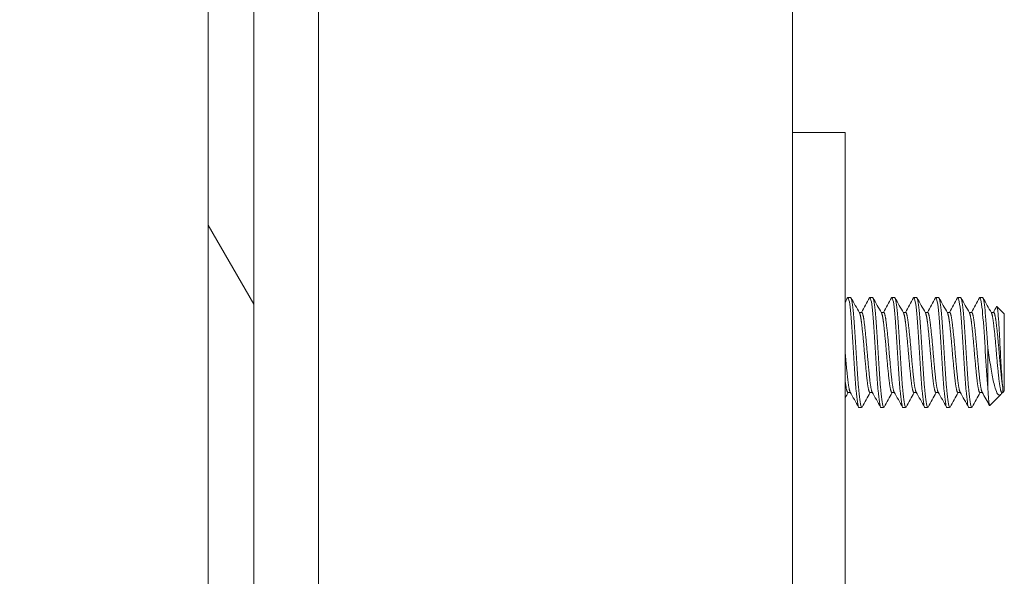
# Model space of a CAD drawing. Units: inches. Extents: x 21 to 486, y 9 to 306.
# Drawn here: x 319 to 321, y 159 to 160 of the extents above; entities that cross this region are included whole.
import ezdxf

# ---------------------------------------------------------------- set-up
doc = ezdxf.new("R2010")
doc.units = ezdxf.units.IN
doc.header["$LTSCALE"] = 30
doc.header["$MEASUREMENT"] = 0
doc.layers.get('0').update_dxf_attribs({"lineweight": 0})
for name, color, linetype, lineweight in [('Dimension (ANSI)', 7, 'Continuous', 5), ('Hatch (ANSI)', 7, 'Continuous', 5), ('Visible (ANSI)', 7, 'Continuous', 5)]:
    doc.layers.add(name, color=color, linetype=linetype, lineweight=lineweight)
doc.styles.add('ROMANS', font='tahoma.ttf')
doc.dimstyles.new('Default (ANSI)', dxfattribs={"dimscale": 30, "dimtxt": 0.07, "dimasz": 0.07, "dimexe": 0.125, "dimexo": 0.0625, "dimgap": 0.031496, "dimtad": 0, "dimtih": 1, "dimtoh": 1, "dimrnd": 1e-08, "dimzin": 0, "dimdsep": 46, "dimtxsty": 'ROMANS', "dimblk": 'Filled-1', "dimcen": 0.09, "dimdle": 0.393701, "dimclrd": 256, "dimclre": 256, "dimclrt": 256, "dimadec": 0, "dimazin": 0, "dimtfac": 0.928571, "dimtofl": 0, "dimtmove": 0, "dimatfit": 3, "dimfxl": 1, "dimtolj": 1, "dimtzin": 0, "dimlwd": -1, "dimlwe": -1, "dimarcsym": 0})

# ---------------------------------------------------------------- blocks, each defined once
blk = doc.blocks.new('Filled-1')
at = {"color": 0}
for p, q in [((0, 0), (-1, 0.1786)), ((-1, 0.1786), (-1, -0.1786)), ((-1, 0), (0, 0)), ((-1, -0.1786), (0, 0))]:
    blk.add_line(p, q, dxfattribs=at)
at = {"color": 0, "flags": 128}
blk.add_lwpolyline([(-1, -0.1786), (0, 0), (-1, 0.1786), (-1, -0.1786)], dxfattribs=at)
at = {"color": 0}
blk.add_solid([(-1, -0.1786), (0, 0), (-1, 0.1786), (-1, -0.1786)], dxfattribs=at)
blk = doc.blocks.new('*D22')
at = {"layer": 'Defpoints', "color": 0, "transparency": 16777216}
for p in [(319.7482, 216.9887), (308.2595, 155.6137), (319.7482, 155.6137)]:
    blk.add_point(p, dxfattribs=at)
at = {"layer": 'Dimension (ANSI)', "transparency": 16777216}
for p, q in [((317.8732, 216.9887), (304.5095, 216.9887)), ((308.2595, 214.8887), (308.2595, 191.9047)), ((308.2595, 157.7137), (308.2595, 180.6977)), ((317.8732, 155.6137), (304.5095, 155.6137))]:
    blk.add_line(p, q, dxfattribs=at)
at = {"layer": 'Dimension (ANSI)', "transparency": 16777216, "xscale": 2.100000008940696, "yscale": 2.100000008940696, "zscale": 2.100000008940696}
for p, rotation in [((308.2595, 216.9887), 90), ((308.2595, 155.6137), 270)]:
    blk.add_blockref('Filled-1', p, dxfattribs=dict(at, rotation=rotation))
at = {"layer": 'Dimension (ANSI)', "transparency": 16777216, "insert": (308.2595, 186.3012), "char_height": 2.1, "attachment_point": 5, "style": 'ROMANS'}
blk.add_mtext('\\A1;\\fTahoma|b0|i0;\\H2.1000;(61.37)\\P\\fTahoma|b0|i0;\\H2.1000;OPENING\\P\\fTahoma|b0|i0;\\H2.1000;HEIGHT', dxfattribs=at)

msp = doc.modelspace()

# ---------------------------------------------------------------- hatches: boundary and pattern name
at = {"layer": 'Hatch (ANSI)'}
h = msp.add_hatch(dxfattribs=at)
h.set_pattern_fill('ANSI31', color=256, scale=30, angle=75, style=0)
edge = h.paths.add_edge_path()
edge.add_line((319.46, 217.8847), (319.5129, 217.8847))
edge.add_line((319.5129, 217.8847), (320.1372, 217.8847))
edge.add_line((320.1372, 217.8847), (320.1372, 217.9887))
edge.add_line((320.1372, 217.9887), (319.46, 217.9887))
edge.add_ellipse((319.46, 217.791), major_axis=(-0.1977, 0), ratio=1, start_angle=270, end_angle=360)
edge.add_line((319.2622, 217.791), (319.2622, 154.8115))
edge.add_ellipse((319.46, 154.8115), major_axis=(0, -0.1978), ratio=1, start_angle=270, end_angle=360)
edge.add_line((319.46, 154.6137), (320.1372, 154.6137))
edge.add_line((320.1372, 154.6137), (320.1372, 154.7177))
edge.add_line((320.1372, 154.7177), (319.5129, 154.7177))
edge.add_line((319.5129, 154.7177), (319.46, 154.7177))
edge.add_ellipse((319.46, 154.8115), major_axis=(-0.0937, 0), ratio=1, start_angle=79.5364, end_angle=90, ccw=False)
edge.add_ellipse((319.46, 154.8115), major_axis=(-0.0922, 0.017), ratio=1, start_angle=10.4636, end_angle=90, ccw=False)
edge.add_line((319.3662, 154.8115), (319.3662, 154.8271))
edge.add_line((319.3662, 154.8271), (319.3662, 155.4833))
edge.add_line((319.3662, 155.4833), (319.3662, 217.1191))
edge.add_line((319.3662, 217.1191), (319.3662, 217.7753))
edge.add_line((319.3662, 217.7753), (319.3662, 217.791))
edge.add_ellipse((319.46, 217.791), major_axis=(0, 0.0938), ratio=1, start_angle=10.4636, end_angle=90, ccw=False)
edge.add_ellipse((319.46, 217.791), major_axis=(0.0922, 0.017), ratio=1, start_angle=79.5364, end_angle=90, ccw=False)
h = msp.add_hatch(dxfattribs=at)
h.set_pattern_fill('ANSI31', color=256, scale=30, angle=-15, style=0)
edge = h.paths.add_edge_path()
edge.add_ellipse((319.3333, 217.4472), major_axis=(0.4375, 0.1796), ratio=1, start_angle=270, end_angle=281.9221)
edge.add_ellipse((319.3333, 217.4472), major_axis=(0.391, 0.2661), ratio=1, start_angle=270, end_angle=282.6269)
edge.add_ellipse((319.3333, 217.4472), major_axis=(0.3233, 0.3451), ratio=1, start_angle=270, end_angle=380.8147)
edge.add_ellipse((319.4804, 217.7753), major_axis=(-0.1094, 0.0326), ratio=1, start_angle=270, end_angle=305.7005)
edge.add_ellipse((319.4804, 217.7753), major_axis=(-0.1078, -0.0374), ratio=1, start_angle=270, end_angle=340.8728)
edge.add_line((319.3662, 217.7753), (319.3662, 217.1191))
edge.add_ellipse((319.4804, 217.1191), major_axis=(0, -0.1141), ratio=1, start_angle=270, end_angle=376.5734)
edge = h.paths.add_edge_path()
edge.add_ellipse((319.3333, 155.1552), major_axis=(0.4375, 0.1796), ratio=1, start_angle=270, end_angle=380.8147)
edge.add_ellipse((319.3333, 155.1552), major_axis=(-0.3233, 0.3451), ratio=1, start_angle=270, end_angle=282.6269)
edge.add_ellipse((319.3333, 155.1552), major_axis=(-0.391, 0.2661), ratio=1, start_angle=270, end_angle=281.9221)
edge.add_ellipse((319.4804, 155.4833), major_axis=(-0.1094, 0.0326), ratio=1, start_angle=270, end_angle=376.5734)
edge.add_line((319.3662, 155.4833), (319.3662, 154.8271))
edge.add_ellipse((319.4804, 154.8271), major_axis=(0, -0.1141), ratio=1, start_angle=270, end_angle=340.8728)
edge.add_ellipse((319.4804, 154.8271), major_axis=(0.1078, -0.0374), ratio=1, start_angle=270, end_angle=305.7005)

# ---------------------------------------------------------------- linework, layer by layer
at = {"layer": 'Visible (ANSI)'}
for p, q in [((319.2622, 217.791), (319.2622, 154.8115)), ((319.3662, 154.8115), (319.3662, 217.791)), ((320.5905, 216.9887), (320.5905, 155.6137)), ((319.5129, 157.8427), (319.5129, 216.9472)), ((320.7105, 159.7387), (320.5905, 159.7387)), ((320.7105, 159.7387), (320.7105, 159.6762)), ((320.7105, 159.6762), (320.7105, 157.8012)), ((320.723, 159.3637), (320.7168, 159.3637)), ((320.773, 159.3637), (320.7668, 159.3637)), ((320.823, 159.3637), (320.8168, 159.3637)), ((320.873, 159.3637), (320.8668, 159.3637)), ((320.923, 159.3637), (320.9168, 159.3637)), ((320.973, 159.3637), (320.9668, 159.3637)), ((321.023, 159.3637), (321.0168, 159.3637)), ((321.0724, 159.3262), (321.0554, 159.3432)), ((320.7424, 159.3299), (320.748, 159.3299)), ((320.7924, 159.3299), (320.798, 159.3299)), ((320.8424, 159.3299), (320.848, 159.3299)), ((320.8924, 159.3299), (320.898, 159.3299)), ((320.9424, 159.3299), (320.948, 159.3299)), ((320.9924, 159.3299), (320.998, 159.3299)), ((321.0424, 159.3299), (321.048, 159.3299)), ((321.0724, 159.1512), (321.0724, 159.3262)), ((321.0349, 159.2499), (321.0349, 159.1586)), ((321.0687, 159.1476), (321.0687, 159.161)), ((320.7168, 159.1476), (320.7225, 159.1476)), ((320.7668, 159.1476), (320.7725, 159.1476)), ((320.8168, 159.1476), (320.8225, 159.1476)), ((320.8668, 159.1476), (320.8725, 159.1476)), ((320.9168, 159.1476), (320.9225, 159.1476)), ((320.9668, 159.1476), (320.9725, 159.1476)), ((321.0168, 159.1476), (321.0225, 159.1476)), ((321.0644, 159.1433), (321.0393, 159.1182)), ((321.0668, 159.1476), (321.0687, 159.1476)), ((321.0674, 159.1476), (321.0672, 159.1472)), ((321.0724, 159.1512), (321.0687, 159.1476)), ((320.748, 159.1137), (320.7418, 159.1137)), ((320.798, 159.1137), (320.7918, 159.1137)), ((320.848, 159.1137), (320.8418, 159.1137)), ((320.898, 159.1137), (320.8918, 159.1137)), ((320.948, 159.1137), (320.9418, 159.1137)), ((320.998, 159.1137), (320.9918, 159.1137))]:
    msp.add_line(p, q, dxfattribs=at)
for points in [[(320.7105, 159.3532), (320.7123, 159.3564), (320.7141, 159.3597), (320.716, 159.363)], [(320.7161, 159.3632), (320.7161, 159.3631), (320.716, 159.3631), (320.716, 159.363)], [(320.724, 159.3629), (320.7303, 159.3515), (320.7367, 159.3401), (320.7431, 159.3288)], [(320.7475, 159.3299), (320.7536, 159.3409), (320.7598, 159.3519), (320.766, 159.363)], [(320.7661, 159.3632), (320.7661, 159.3631), (320.766, 159.3631), (320.766, 159.363)], [(320.774, 159.3629), (320.7803, 159.3515), (320.7867, 159.3401), (320.7931, 159.3288)], [(320.7975, 159.3299), (320.8036, 159.3409), (320.8098, 159.3519), (320.816, 159.363)], [(320.8161, 159.3632), (320.8161, 159.3631), (320.816, 159.3631), (320.816, 159.363)], [(320.824, 159.3629), (320.8303, 159.3515), (320.8367, 159.3401), (320.8431, 159.3288)], [(320.8475, 159.3299), (320.8536, 159.3409), (320.8598, 159.3519), (320.866, 159.363)], [(320.8661, 159.3632), (320.8661, 159.3631), (320.866, 159.3631), (320.866, 159.363)], [(320.874, 159.3629), (320.8803, 159.3515), (320.8867, 159.3401), (320.8931, 159.3288)], [(320.8975, 159.3299), (320.9036, 159.3409), (320.9098, 159.3519), (320.916, 159.363)], [(320.9161, 159.3632), (320.9161, 159.3631), (320.916, 159.3631), (320.916, 159.363)], [(320.924, 159.3629), (320.9303, 159.3515), (320.9367, 159.3401), (320.9431, 159.3288)], [(320.9475, 159.3299), (320.9536, 159.3409), (320.9598, 159.3519), (320.966, 159.363)], [(320.9661, 159.3632), (320.9661, 159.3631), (320.966, 159.3631), (320.966, 159.363)], [(320.974, 159.3629), (320.9803, 159.3515), (320.9867, 159.3401), (320.9931, 159.3288)], [(320.9975, 159.3299), (321.0036, 159.3409), (321.0098, 159.3519), (321.016, 159.363)], [(321.0161, 159.3632), (321.0161, 159.3631), (321.016, 159.3631), (321.016, 159.363)], [(321.024, 159.3629), (321.0303, 159.3515), (321.0367, 159.3401), (321.0431, 159.3288)], [(321.0475, 159.3299), (321.0499, 159.3342), (321.0523, 159.3386), (321.0548, 159.3429)], [(321.0548, 159.3429), (321.0548, 159.343), (321.0549, 159.3431), (321.055, 159.3432)], [(320.7174, 159.1476), (320.7151, 159.1434), (320.7128, 159.1393), (320.7105, 159.1352)], [(320.741, 159.1145), (320.7346, 159.1259), (320.7283, 159.1372), (320.7219, 159.1486)], [(320.7674, 159.1476), (320.7612, 159.1366), (320.7551, 159.1256), (320.749, 159.1146)], [(320.791, 159.1145), (320.7846, 159.1259), (320.7783, 159.1372), (320.7719, 159.1486)], [(320.8174, 159.1476), (320.8112, 159.1366), (320.8051, 159.1256), (320.799, 159.1146)], [(320.841, 159.1145), (320.8346, 159.1259), (320.8283, 159.1372), (320.8219, 159.1486)], [(320.8674, 159.1476), (320.8612, 159.1366), (320.8551, 159.1256), (320.849, 159.1146)], [(320.891, 159.1145), (320.8846, 159.1259), (320.8783, 159.1372), (320.8719, 159.1486)], [(320.9174, 159.1476), (320.9112, 159.1366), (320.9051, 159.1256), (320.899, 159.1146)], [(320.941, 159.1145), (320.9346, 159.1259), (320.9283, 159.1372), (320.9219, 159.1486)], [(320.9674, 159.1476), (320.9612, 159.1366), (320.9551, 159.1256), (320.949, 159.1146)], [(320.991, 159.1145), (320.9846, 159.1259), (320.9783, 159.1372), (320.9719, 159.1486)], [(321.0174, 159.1476), (321.0112, 159.1366), (321.0051, 159.1256), (320.999, 159.1146)], [(321.0388, 159.1184), (321.0331, 159.1285), (321.0275, 159.1385), (321.0219, 159.1486)], [(321.0672, 159.1472), (321.0657, 159.1445), (321.0643, 159.1428), (321.0629, 159.1422)], [(320.7418, 159.1138), (320.7416, 159.1137), (320.7413, 159.1139), (320.7411, 159.1142)], [(320.749, 159.1148), (320.7484, 159.1137), (320.7479, 159.1135), (320.7474, 159.1142)], [(320.7918, 159.1138), (320.7916, 159.1137), (320.7913, 159.1139), (320.7911, 159.1142)], [(320.799, 159.1148), (320.7984, 159.1137), (320.7979, 159.1135), (320.7974, 159.1142)], [(320.8418, 159.1138), (320.8416, 159.1137), (320.8413, 159.1139), (320.8411, 159.1142)], [(320.849, 159.1148), (320.8484, 159.1137), (320.8479, 159.1135), (320.8474, 159.1142)], [(320.8918, 159.1138), (320.8916, 159.1137), (320.8913, 159.1139), (320.8911, 159.1142)], [(320.899, 159.1148), (320.8984, 159.1137), (320.8979, 159.1135), (320.8974, 159.1142)], [(320.9418, 159.1138), (320.9416, 159.1137), (320.9413, 159.1139), (320.9411, 159.1142)], [(320.949, 159.1148), (320.9484, 159.1137), (320.9479, 159.1135), (320.9474, 159.1142)], [(320.9918, 159.1138), (320.9916, 159.1137), (320.9913, 159.1139), (320.9911, 159.1142)], [(320.999, 159.1148), (320.9984, 159.1137), (320.9979, 159.1135), (320.9974, 159.1142)], [(321.0389, 159.1182), (321.039, 159.118), (321.0392, 159.118), (321.0393, 159.1182)]]:
    msp.add_open_spline(points, degree=3, dxfattribs=at)
for points, knots in [([(320.7411, 159.1142), (320.7394, 159.1168), (320.7372, 159.131), (320.7354, 159.1523), (320.7352, 159.1544), (320.735, 159.1565), (320.7349, 159.1586), (320.7329, 159.1831), (320.7305, 159.2182), (320.7286, 159.2499), (320.7267, 159.2817), (320.7243, 159.3142), (320.7224, 159.3347), (320.7204, 159.3551), (320.718, 159.3661), (320.7161, 159.3632)], [0.55, 0.55, 0.55, 0.55, 0.55760233, 0.55760233, 0.55760233, 0.55833333, 0.55833333, 0.55833333, 0.56666667, 0.56666667, 0.56666667, 0.575, 0.575, 0.575, 0.58333333, 0.58333333, 0.58333333, 0.58333333]), ([(320.7474, 159.1142), (320.7456, 159.1168), (320.7434, 159.131), (320.7416, 159.1523), (320.7414, 159.1544), (320.7413, 159.1565), (320.7411, 159.1586), (320.7392, 159.1831), (320.7368, 159.2182), (320.7349, 159.2499), (320.7329, 159.2817), (320.7305, 159.3142), (320.7286, 159.3347), (320.7269, 159.3527), (320.7248, 159.3634), (320.723, 159.3637)], [0.48333333, 0.48333333, 0.48333333, 0.48333333, 0.49093566, 0.49093566, 0.49093566, 0.49166667, 0.49166667, 0.49166667, 0.5, 0.5, 0.5, 0.50833333, 0.50833333, 0.50833333, 0.5156974, 0.5156974, 0.5156974, 0.5156974]), ([(320.7911, 159.1142), (320.7894, 159.1168), (320.7872, 159.131), (320.7854, 159.1523), (320.7852, 159.1544), (320.785, 159.1565), (320.7849, 159.1586), (320.7829, 159.1831), (320.7805, 159.2182), (320.7786, 159.2499), (320.7767, 159.2817), (320.7743, 159.3142), (320.7724, 159.3347), (320.7704, 159.3551), (320.768, 159.3661), (320.7661, 159.3632)], [0.48333333, 0.48333333, 0.48333333, 0.48333333, 0.49093566, 0.49093566, 0.49093566, 0.49166667, 0.49166667, 0.49166667, 0.5, 0.5, 0.5, 0.50833333, 0.50833333, 0.50833333, 0.51666667, 0.51666667, 0.51666667, 0.51666667]), ([(320.7974, 159.1142), (320.7956, 159.1168), (320.7934, 159.131), (320.7916, 159.1523), (320.7914, 159.1544), (320.7913, 159.1565), (320.7911, 159.1586), (320.7892, 159.1831), (320.7868, 159.2182), (320.7849, 159.2499), (320.7829, 159.2817), (320.7805, 159.3142), (320.7786, 159.3347), (320.7769, 159.3527), (320.7748, 159.3634), (320.773, 159.3637)], [0.41666667, 0.41666667, 0.41666667, 0.41666667, 0.42426899, 0.42426899, 0.42426899, 0.425, 0.425, 0.425, 0.43333333, 0.43333333, 0.43333333, 0.44166667, 0.44166667, 0.44166667, 0.44903074, 0.44903074, 0.44903074, 0.44903074]), ([(320.8411, 159.1142), (320.8394, 159.1168), (320.8372, 159.131), (320.8354, 159.1523), (320.8352, 159.1544), (320.835, 159.1565), (320.8349, 159.1586), (320.8329, 159.1831), (320.8305, 159.2182), (320.8286, 159.2499), (320.8267, 159.2817), (320.8243, 159.3142), (320.8224, 159.3347), (320.8204, 159.3551), (320.818, 159.3661), (320.8161, 159.3632)], [0.41666667, 0.41666667, 0.41666667, 0.41666667, 0.42426899, 0.42426899, 0.42426899, 0.425, 0.425, 0.425, 0.43333333, 0.43333333, 0.43333333, 0.44166667, 0.44166667, 0.44166667, 0.45, 0.45, 0.45, 0.45]), ([(320.8474, 159.1142), (320.8456, 159.1168), (320.8434, 159.131), (320.8416, 159.1523), (320.8414, 159.1544), (320.8413, 159.1565), (320.8411, 159.1586), (320.8392, 159.1831), (320.8368, 159.2182), (320.8349, 159.2499), (320.8329, 159.2817), (320.8305, 159.3142), (320.8286, 159.3347), (320.8269, 159.3527), (320.8248, 159.3634), (320.823, 159.3637)], [0.35, 0.35, 0.35, 0.35, 0.35760233, 0.35760233, 0.35760233, 0.35833333, 0.35833333, 0.35833333, 0.36666667, 0.36666667, 0.36666667, 0.375, 0.375, 0.375, 0.38236407, 0.38236407, 0.38236407, 0.38236407]), ([(320.8911, 159.1142), (320.8894, 159.1168), (320.8872, 159.131), (320.8854, 159.1523), (320.8852, 159.1544), (320.885, 159.1565), (320.8849, 159.1586), (320.8829, 159.1831), (320.8805, 159.2182), (320.8786, 159.2499), (320.8767, 159.2817), (320.8743, 159.3142), (320.8724, 159.3347), (320.8704, 159.3551), (320.868, 159.3661), (320.8661, 159.3632)], [0.35, 0.35, 0.35, 0.35, 0.35760233, 0.35760233, 0.35760233, 0.35833333, 0.35833333, 0.35833333, 0.36666667, 0.36666667, 0.36666667, 0.375, 0.375, 0.375, 0.38333333, 0.38333333, 0.38333333, 0.38333333]), ([(320.8974, 159.1142), (320.8956, 159.1168), (320.8934, 159.131), (320.8916, 159.1523), (320.8914, 159.1544), (320.8913, 159.1565), (320.8911, 159.1586), (320.8892, 159.1831), (320.8868, 159.2182), (320.8849, 159.2499), (320.8829, 159.2817), (320.8805, 159.3142), (320.8786, 159.3347), (320.8769, 159.3527), (320.8748, 159.3634), (320.873, 159.3637)], [0.28333333, 0.28333333, 0.28333333, 0.28333333, 0.29093566, 0.29093566, 0.29093566, 0.29166667, 0.29166667, 0.29166667, 0.3, 0.3, 0.3, 0.30833333, 0.30833333, 0.30833333, 0.3156974, 0.3156974, 0.3156974, 0.3156974]), ([(320.9411, 159.1142), (320.9394, 159.1168), (320.9372, 159.131), (320.9354, 159.1523), (320.9352, 159.1544), (320.935, 159.1565), (320.9349, 159.1586), (320.9329, 159.1831), (320.9305, 159.2182), (320.9286, 159.2499), (320.9267, 159.2817), (320.9243, 159.3142), (320.9224, 159.3347), (320.9204, 159.3551), (320.918, 159.3661), (320.9161, 159.3632)], [0.28333333, 0.28333333, 0.28333333, 0.28333333, 0.29093566, 0.29093566, 0.29093566, 0.29166667, 0.29166667, 0.29166667, 0.3, 0.3, 0.3, 0.30833333, 0.30833333, 0.30833333, 0.31666667, 0.31666667, 0.31666667, 0.31666667]), ([(320.9474, 159.1142), (320.9456, 159.1168), (320.9434, 159.131), (320.9416, 159.1523), (320.9414, 159.1544), (320.9413, 159.1565), (320.9411, 159.1586), (320.9392, 159.1831), (320.9368, 159.2182), (320.9349, 159.2499), (320.9329, 159.2817), (320.9305, 159.3142), (320.9286, 159.3347), (320.9269, 159.3527), (320.9248, 159.3634), (320.923, 159.3637)], [0.21666667, 0.21666667, 0.21666667, 0.21666667, 0.22426899, 0.22426899, 0.22426899, 0.225, 0.225, 0.225, 0.23333333, 0.23333333, 0.23333333, 0.24166667, 0.24166667, 0.24166667, 0.24903074, 0.24903074, 0.24903074, 0.24903074]), ([(320.9911, 159.1142), (320.9894, 159.1168), (320.9872, 159.131), (320.9854, 159.1523), (320.9852, 159.1544), (320.985, 159.1565), (320.9849, 159.1586), (320.9829, 159.1831), (320.9805, 159.2182), (320.9786, 159.2499), (320.9767, 159.2817), (320.9743, 159.3142), (320.9724, 159.3347), (320.9704, 159.3551), (320.968, 159.3661), (320.9661, 159.3632)], [0.21666667, 0.21666667, 0.21666667, 0.21666667, 0.22426899, 0.22426899, 0.22426899, 0.225, 0.225, 0.225, 0.23333333, 0.23333333, 0.23333333, 0.24166667, 0.24166667, 0.24166667, 0.25, 0.25, 0.25, 0.25]), ([(320.9974, 159.1142), (320.9956, 159.1168), (320.9934, 159.131), (320.9916, 159.1523), (320.9914, 159.1544), (320.9913, 159.1565), (320.9911, 159.1586), (320.9892, 159.1831), (320.9868, 159.2182), (320.9849, 159.2499), (320.9829, 159.2817), (320.9805, 159.3142), (320.9786, 159.3347), (320.9769, 159.3527), (320.9748, 159.3634), (320.973, 159.3637)], [0.15, 0.15, 0.15, 0.15, 0.15760233, 0.15760233, 0.15760233, 0.15833333, 0.15833333, 0.15833333, 0.16666667, 0.16666667, 0.16666667, 0.175, 0.175, 0.175, 0.18236407, 0.18236407, 0.18236407, 0.18236407]), ([(321.0349, 159.1586), (321.0331, 159.1809), (321.0309, 159.2121), (321.0291, 159.2415), (321.0289, 159.2443), (321.0288, 159.2471), (321.0286, 159.2499), (321.0267, 159.2817), (321.0243, 159.3142), (321.0224, 159.3347), (321.0204, 159.3551), (321.018, 159.3661), (321.0161, 159.3632)], [0.15833333, 0.15833333, 0.15833333, 0.15833333, 0.16593566, 0.16593566, 0.16593566, 0.16666667, 0.16666667, 0.16666667, 0.175, 0.175, 0.175, 0.18333333, 0.18333333, 0.18333333, 0.18333333]), ([(321.0349, 159.2499), (321.0331, 159.2789), (321.0309, 159.3087), (321.0291, 159.3291), (321.0289, 159.331), (321.0288, 159.3329), (321.0286, 159.3347), (321.0269, 159.3527), (321.0248, 159.3634), (321.023, 159.3637)], [0.1, 0.1, 0.1, 0.1, 0.10760233, 0.10760233, 0.10760233, 0.10833333, 0.10833333, 0.10833333, 0.1156974, 0.1156974, 0.1156974, 0.1156974]), ([(321.055, 159.3432), (321.0555, 159.3437), (321.0559, 159.3423), (321.0567, 159.3388), (321.0572, 159.3358), (321.0582, 159.3262), (321.0589, 159.3183), (321.0602, 159.2979), (321.0609, 159.2864), (321.0622, 159.2625), (321.0629, 159.2495), (321.0642, 159.224), (321.0649, 159.2124), (321.0662, 159.1913), (321.0667, 159.1834), (321.0676, 159.1712), (321.0681, 159.1655), (321.0687, 159.161)], [-0.5054103, -0.5054103, -0.5054103, -0.5054103, -0.4594539, -0.4594539, -0.4039382, -0.4039382, -0.3267095, -0.3267095, -0.2541612, -0.2541612, -0.1872275, -0.1872275, -0.1293211, -0.1293211, -0.0723048, -0.0723048, 0, 0, 0, 0]), ([(321.0629, 159.1422), (321.0617, 159.1416), (321.0597, 159.1413), (321.0552, 159.1473), (321.0533, 159.1517), (321.0503, 159.1616), (321.0492, 159.1661), (321.0459, 159.1811), (321.0437, 159.1929), (321.0391, 159.2197), (321.0369, 159.2347), (321.0349, 159.2499)], [-0.4811218, -0.4811218, -0.4811218, -0.4811218, -0.3702176, -0.3702176, -0.2839907, -0.2839907, -0.2279337, -0.2279337, -0.1175301, -0.1175301, 0, 0, 0, 0]), ([(321.0349, 159.1586), (321.0352, 159.1526), (321.0355, 159.1472), (321.0358, 159.1424), (321.0362, 159.1376), (321.0365, 159.1334), (321.0369, 159.1299), (321.0372, 159.1265), (321.0375, 159.1238), (321.0379, 159.1218), (321.0382, 159.1198), (321.0386, 159.1186), (321.0389, 159.1182)], [0, 0, 0, 0, 0.000611361, 0.000611361, 0.000611361, 0.001222721, 0.001222721, 0.001222721, 0.001834082, 0.001834082, 0.001834082, 0.002445443, 0.002445443, 0.002445443, 0.002445443])]:
    msp.add_open_spline(points, degree=3, knots=knots, dxfattribs=at)
for points, weights, knots in [([(320.7668, 159.1476), (320.7664, 159.1476), (320.7661, 159.1479), (320.763, 159.1513), (320.7599, 159.1803), (320.7567, 159.2093), (320.7536, 159.2469), (320.7505, 159.2845), (320.7474, 159.3087), (320.7453, 159.3248), (320.7431, 159.3288)], [0.984352181785, 0.991146302747, 1, 0.923879532511, 1, 0.923879532511, 1, 0.923879532511, 1, 0.948102097433, 0.966970767372], [0.48236407, 0.48236407, 0.48236407, 0.48333333, 0.48333333, 0.49166667, 0.49166667, 0.5, 0.5, 0.50833333, 0.50833333, 0.51401489, 0.51401489, 0.51401489]), ([(320.7719, 159.1486), (320.769, 159.1538), (320.7661, 159.1803), (320.763, 159.2093), (320.7599, 159.2469), (320.7567, 159.2845), (320.7536, 159.3087), (320.7509, 159.3299), (320.748, 159.3299)], [0.988744768011, 0.929999123928, 1, 0.923879532511, 1, 0.923879532511, 1, 0.932733229764, 0.984352181785], [0.48400328, 0.48400328, 0.48400328, 0.49166667, 0.49166667, 0.5, 0.5, 0.50833333, 0.50833333, 0.5156974, 0.5156974, 0.5156974]), ([(320.8168, 159.1476), (320.8164, 159.1476), (320.8161, 159.1479), (320.813, 159.1513), (320.8099, 159.1803), (320.8067, 159.2093), (320.8036, 159.2469), (320.8005, 159.2845), (320.7974, 159.3087), (320.7953, 159.3248), (320.7931, 159.3288)], [0.984352181785, 0.991146302747, 1, 0.923879532511, 1, 0.923879532511, 1, 0.923879532511, 1, 0.948102097433, 0.966970767372], [0.4156974, 0.4156974, 0.4156974, 0.41666667, 0.41666667, 0.425, 0.425, 0.43333333, 0.43333333, 0.44166667, 0.44166667, 0.44734822, 0.44734822, 0.44734822]), ([(320.8219, 159.1486), (320.819, 159.1538), (320.8161, 159.1803), (320.813, 159.2093), (320.8099, 159.2469), (320.8067, 159.2845), (320.8036, 159.3087), (320.8009, 159.3299), (320.798, 159.3299)], [0.988744768011, 0.929999123928, 1, 0.923879532511, 1, 0.923879532511, 1, 0.932733229764, 0.984352181785], [0.41733661, 0.41733661, 0.41733661, 0.425, 0.425, 0.43333333, 0.43333333, 0.44166667, 0.44166667, 0.44903074, 0.44903074, 0.44903074]), ([(320.8668, 159.1476), (320.8664, 159.1476), (320.8661, 159.1479), (320.863, 159.1513), (320.8599, 159.1803), (320.8567, 159.2093), (320.8536, 159.2469), (320.8505, 159.2845), (320.8474, 159.3087), (320.8453, 159.3248), (320.8431, 159.3288)], [0.984352181785, 0.991146302747, 1, 0.923879532511, 1, 0.923879532511, 1, 0.923879532511, 1, 0.948102097433, 0.966970767372], [0.34903074, 0.34903074, 0.34903074, 0.35, 0.35, 0.35833333, 0.35833333, 0.36666667, 0.36666667, 0.375, 0.375, 0.38068155, 0.38068155, 0.38068155]), ([(320.8719, 159.1486), (320.869, 159.1538), (320.8661, 159.1803), (320.863, 159.2093), (320.8599, 159.2469), (320.8567, 159.2845), (320.8536, 159.3087), (320.8509, 159.3299), (320.848, 159.3299)], [0.988744768011, 0.929999123928, 1, 0.923879532511, 1, 0.923879532511, 1, 0.932733229764, 0.984352181785], [0.35066995, 0.35066995, 0.35066995, 0.35833333, 0.35833333, 0.36666667, 0.36666667, 0.375, 0.375, 0.38236407, 0.38236407, 0.38236407]), ([(320.9168, 159.1476), (320.9164, 159.1476), (320.9161, 159.1479), (320.913, 159.1513), (320.9099, 159.1803), (320.9067, 159.2093), (320.9036, 159.2469), (320.9005, 159.2845), (320.8974, 159.3087), (320.8953, 159.3248), (320.8931, 159.3288)], [0.984352181785, 0.991146302747, 1, 0.923879532511, 1, 0.923879532511, 1, 0.923879532511, 1, 0.948102097433, 0.966970767372], [0.28236407, 0.28236407, 0.28236407, 0.28333333, 0.28333333, 0.29166667, 0.29166667, 0.3, 0.3, 0.30833333, 0.30833333, 0.31401489, 0.31401489, 0.31401489]), ([(320.9219, 159.1486), (320.919, 159.1538), (320.9161, 159.1803), (320.913, 159.2093), (320.9099, 159.2469), (320.9067, 159.2845), (320.9036, 159.3087), (320.9009, 159.3299), (320.898, 159.3299)], [0.988744768011, 0.929999123928, 1, 0.923879532511, 1, 0.923879532511, 1, 0.932733229764, 0.984352181785], [0.28400328, 0.28400328, 0.28400328, 0.29166667, 0.29166667, 0.3, 0.3, 0.30833333, 0.30833333, 0.3156974, 0.3156974, 0.3156974]), ([(320.9668, 159.1476), (320.9664, 159.1476), (320.9661, 159.1479), (320.963, 159.1513), (320.9599, 159.1803), (320.9567, 159.2093), (320.9536, 159.2469), (320.9505, 159.2845), (320.9474, 159.3087), (320.9453, 159.3248), (320.9431, 159.3288)], [0.984352181785, 0.991146302747, 1, 0.923879532511, 1, 0.923879532511, 1, 0.923879532511, 1, 0.948102097433, 0.966970767372], [0.2156974, 0.2156974, 0.2156974, 0.21666667, 0.21666667, 0.225, 0.225, 0.23333333, 0.23333333, 0.24166667, 0.24166667, 0.24734822, 0.24734822, 0.24734822]), ([(320.9719, 159.1486), (320.969, 159.1538), (320.9661, 159.1803), (320.963, 159.2093), (320.9599, 159.2469), (320.9567, 159.2845), (320.9536, 159.3087), (320.9509, 159.3299), (320.948, 159.3299)], [0.988744768011, 0.929999123928, 1, 0.923879532511, 1, 0.923879532511, 1, 0.932733229764, 0.984352181785], [0.21733661, 0.21733661, 0.21733661, 0.225, 0.225, 0.23333333, 0.23333333, 0.24166667, 0.24166667, 0.24903074, 0.24903074, 0.24903074]), ([(321.0168, 159.1476), (321.0164, 159.1476), (321.0161, 159.1479), (321.013, 159.1513), (321.0099, 159.1803), (321.0067, 159.2093), (321.0036, 159.2469), (321.0005, 159.2845), (320.9974, 159.3087), (320.9953, 159.3248), (320.9931, 159.3288)], [0.984352181785, 0.991146302747, 1, 0.923879532511, 1, 0.923879532511, 1, 0.923879532511, 1, 0.948102097433, 0.966970767372], [0.14903074, 0.14903074, 0.14903074, 0.15, 0.15, 0.15833333, 0.15833333, 0.16666667, 0.16666667, 0.175, 0.175, 0.18068155, 0.18068155, 0.18068155]), ([(321.0219, 159.1486), (321.019, 159.1538), (321.0161, 159.1803), (321.013, 159.2093), (321.0099, 159.2469), (321.0067, 159.2845), (321.0036, 159.3087), (321.0009, 159.3299), (320.998, 159.3299)], [0.988744768011, 0.929999123928, 1, 0.923879532511, 1, 0.923879532511, 1, 0.932733229764, 0.984352181785], [0.15066995, 0.15066995, 0.15066995, 0.15833333, 0.15833333, 0.16666667, 0.16666667, 0.175, 0.175, 0.18236407, 0.18236407, 0.18236407]), ([(321.0668, 159.1476), (321.0664, 159.1476), (321.0661, 159.1479), (321.063, 159.1513), (321.0599, 159.1803), (321.0567, 159.2093), (321.0536, 159.2469), (321.0505, 159.2845), (321.0474, 159.3087), (321.0453, 159.3248), (321.0431, 159.3288)], [0.984352181785, 0.991146302747, 1, 0.923879532511, 1, 0.923879532511, 1, 0.923879532511, 1, 0.948102097433, 0.966970767372], [0.08236407, 0.08236407, 0.08236407, 0.08333333, 0.08333333, 0.09166667, 0.09166667, 0.1, 0.1, 0.10833333, 0.10833333, 0.11401489, 0.11401489, 0.11401489]), ([(321.0687, 159.161), (321.0673, 159.1688), (321.0661, 159.1803), (321.063, 159.2093), (321.0599, 159.2469), (321.0567, 159.2845), (321.0536, 159.3087), (321.0509, 159.3299), (321.048, 159.3299)], [0.963029598648, 0.968380206892, 1, 0.923879532511, 1, 0.923879532511, 1, 0.932733229764, 0.984352181785], [0.08820507, 0.08820507, 0.08820507, 0.09166667, 0.09166667, 0.1, 0.1, 0.10833333, 0.10833333, 0.1156974, 0.1156974, 0.1156974]), ([(320.7219, 159.1486), (320.719, 159.1538), (320.7161, 159.1803), (320.7133, 159.206), (320.7105, 159.2394)], [0.988744768011, 0.929999123928, 1, 0.932025191349, 0.985452017858], [0.55066995, 0.55066995, 0.55066995, 0.55833333, 0.55833333, 0.56577492, 0.56577492, 0.56577492]), ([(320.7168, 159.1476), (320.7164, 159.1476), (320.7161, 159.1479), (320.7133, 159.1509), (320.7105, 159.1747)], [0.984352181785, 0.991146302747, 1, 0.932025191349, 0.985452017858], [0.549030736, 0.549030736, 0.549030736, 0.55, 0.55, 0.557441583, 0.557441583, 0.557441583])]:
    msp.add_rational_spline(points, weights, degree=2, knots=knots, dxfattribs=at)

# ---------------------------------------------------------------- dimensions: what is measured, and where the dimension line sits
at = {"layer": 'Dimension (ANSI)'}
dim = msp.add_linear_dim(base=(308.2594663714, 155.6137246094), p1=(319.7482399934, 216.9887246094), p2=(319.7482399934, 155.6137246094), angle=90, text='\\fTahoma|b0|i0;\\H2.1000;(<>)\\P\\fTahoma|b0|i0;\\H2.1000;OPENING\\P\\fTahoma|b0|i0;\\H2.1000;HEIGHT', dimstyle='Default (ANSI)', override={"dimgap": 0.031496, "dimdec": 2, "dimtol": 0, "dimlim": 0, "dimtp": 0, "dimtm": 0, "dimtdec": 2, "dimatfit": 1}, dxfattribs=at)
dim.commit()
dim.dimension.update_dxf_attribs({"geometry": '*D22', "text_midpoint": (308.2594663714, 186.3012246094), "dimtype": 160})

doc.saveas('drawing.dxf')
